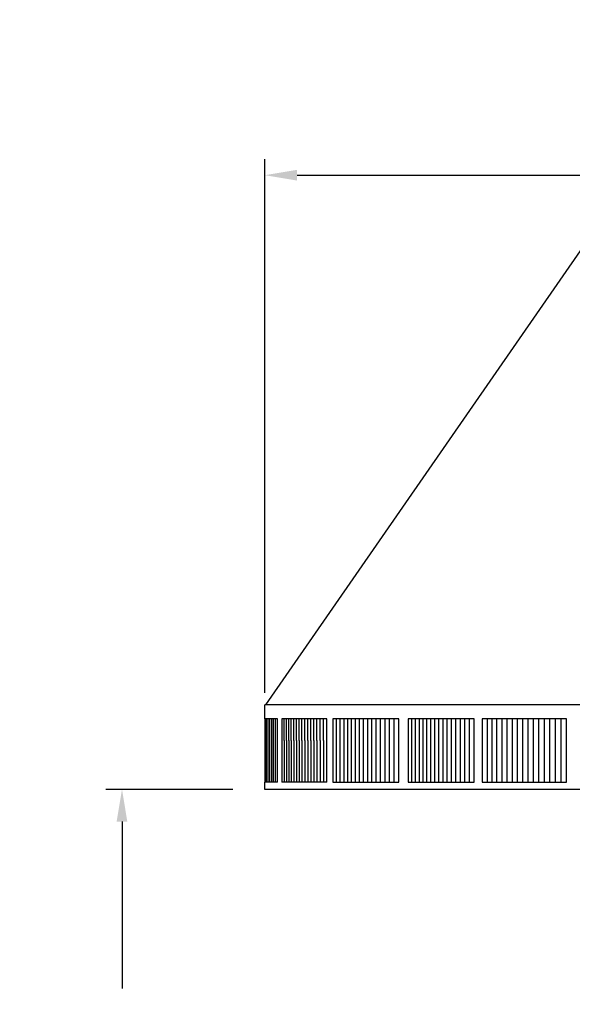
# Model space of a CAD drawing. Units: inches. Extents: x -15 to 117, y -9 to 65.
# Drawn here: x -14 to -6, y 45 to 60 of the extents above; entities that cross this region are included whole.
import ezdxf

# ---------------------------------------------------------------- set-up
doc = ezdxf.new("R2010")
doc.units = ezdxf.units.IN
doc.header["$MEASUREMENT"] = 0
doc.layers.add('Dimension (ANSI)', color=5, linetype='Continuous', lineweight=25)
doc.layers.add('PV', color=250, linetype='Continuous')
doc.styles.add('Arial', font='arial.ttf')
doc.dimstyles.new('Dimensions', dxfattribs={"dimtxt": 0.125, "dimasz": 0.125, "dimexe": 0.0625, "dimexo": 0.125, "dimgap": 0.09, "dimtad": 0, "dimtih": 1, "dimtoh": 1, "dimzin": 0, "dimdsep": 46, "dimlunit": 5, "dimtxsty": 'Arial', "dimcen": 0, "dimadec": 0, "dimazin": 0, "dimtfac": 1, "dimtofl": 0, "dimtmove": 0, "dimatfit": 3, "dimfxl": 1, "dimfrac": 2, "dimtolj": 1, "dimtzin": 0, "dimarcsym": 0})

# ---------------------------------------------------------------- blocks, each defined once
blk = doc.blocks.new('*D19')
at = {"layer": 'Defpoints', "color": 0, "transparency": 16777216}
for p in [(-10.372, 57.446), (23.628, 49.217), (-10.372, 48.904)]:
    blk.add_point(p, dxfattribs=at)
at = {"layer": 'Dimension (ANSI)', "color": 0, "lineweight": -2, "transparency": 16777216}
for p, q in [((-10.372, 49.404), (-10.372, 57.696)), ((23.628, 49.717), (23.628, 57.696)), ((-9.872, 57.446), (1.856, 57.446)), ((23.128, 57.446), (11.4, 57.446))]:
    blk.add_line(p, q, dxfattribs=at)
at = {"layer": 'Dimension (ANSI)', "color": 0, "transparency": 16777216}
for points in [[(-9.872, 57.529), (-9.872, 57.362), (-10.372, 57.446)], [(23.128, 57.529), (23.128, 57.362), (23.628, 57.446)]]:
    blk.add_solid(points, dxfattribs=at)
at = {"layer": 'Dimension (ANSI)', "color": 0, "transparency": 16777216, "insert": (6.628, 57.446), "char_height": 0.5, "attachment_point": 5, "style": 'Arial'}
blk.add_mtext('\\A1;Head Width = 34" [86.36 cm]', dxfattribs=at)
blk = doc.blocks.new('*D23')
at = {"layer": 'Defpoints', "color": 0, "transparency": 16777216}
for p in [(-12.593, 47.904), (-10.372, 47.904), (-7.249, 38.672)]:
    blk.add_point(p, dxfattribs=at)
at = {"layer": 'Dimension (ANSI)', "color": 0, "lineweight": -2, "transparency": 16777216}
for p, q in [((-10.872, 47.904), (-12.843, 47.904)), ((-12.593, 47.404), (-12.593, 44.81)), ((-12.593, 39.172), (-12.593, 41.766)), ((-7.749, 38.672), (-12.843, 38.672))]:
    blk.add_line(p, q, dxfattribs=at)
at = {"layer": 'Dimension (ANSI)', "color": 0, "transparency": 16777216}
for points in [[(-12.677, 47.404), (-12.51, 47.404), (-12.593, 47.904)], [(-12.677, 39.172), (-12.51, 39.172), (-12.593, 38.672)]]:
    blk.add_solid(points, dxfattribs=at)
at = {"layer": 'Dimension (ANSI)', "color": 0, "transparency": 16777216, "insert": (-12.593, 43.288), "char_height": 0.5, "attachment_point": 5, "style": 'Arial'}
blk.add_mtext('\\A1;Clearance\\P9 1/4"\\P [23.45 cm]', dxfattribs=at)

msp = doc.modelspace()

# ---------------------------------------------------------------- linework, layer by layer
at = {"layer": 'PV'}
for points in [[(-10.3565, 49.2168), (-5.4171, 56.3372)], [(-10.3717, 49.0026), (-10.3717, 49.2168)], [(23.6283, 49.2168), (-10.3717, 49.2168)], [(-10.3717, 49.0026), (-10.3717, 49.2168)], [(-10.1752, 49.0026), (-10.3717, 49.0026)], [(-10.3694, 48.0168), (-10.3694, 49.0026)], [(-10.3453, 48.0168), (-10.3453, 49.0026)], [(-10.32, 48.0168), (-10.32, 49.0026)], [(-10.2935, 48.0168), (-10.2935, 49.0026)], [(-10.2657, 48.0168), (-10.2657, 49.0026)], [(-10.2368, 48.0168), (-10.2368, 49.0026)], [(-10.2066, 48.0168), (-10.2066, 49.0026)], [(-10.1752, 48.0168), (-10.1752, 49.0026)], [(-10.074, 49.0026), (-10.109, 49.0026)], [(-10.109, 49.0026), (-10.109, 48.9964)], [(-10.109, 48.9964), (-10.109, 48.6659)], [(-10.0379, 49.0026), (-10.074, 49.0026)], [(-10.074, 48.9964), (-10.074, 49.0026)], [(-10.074, 48.6659), (-10.074, 48.9964)], [(-10.0005, 49.0026), (-10.0379, 49.0026)], [(-10.0379, 48.9964), (-10.0379, 49.0026)], [(-10.0379, 48.6659), (-10.0379, 48.9964)], [(-9.962, 49.0026), (-10.0005, 49.0026)], [(-10.0005, 48.9964), (-10.0005, 49.0026)], [(-10.0005, 48.6659), (-10.0005, 48.9964)], [(-9.9223, 49.0026), (-9.962, 49.0026)], [(-9.962, 48.9964), (-9.962, 49.0026)], [(-9.962, 48.6659), (-9.962, 48.9964)], [(-9.8814, 49.0026), (-9.9223, 49.0026)], [(-9.9223, 48.9964), (-9.9223, 49.0026)], [(-9.9223, 48.6659), (-9.9223, 48.9964)], [(-9.8393, 49.0026), (-9.8814, 49.0026)], [(-9.8814, 48.9964), (-9.8814, 49.0026)], [(-9.8814, 48.6659), (-9.8814, 48.9964)], [(-9.8394, 48.9964), (-9.8394, 49.0026)], [(-9.8394, 48.6659), (-9.8394, 48.9964)], [(-9.7961, 49.0026), (-9.8393, 49.0026)], [(-9.7517, 49.0026), (-9.7961, 49.0026)], [(-9.7961, 48.9964), (-9.7961, 49.0026)], [(-9.7961, 48.6659), (-9.7961, 48.9964)], [(-9.7062, 49.0026), (-9.7517, 49.0026)], [(-9.7517, 48.9964), (-9.7517, 49.0026)], [(-9.7517, 48.6659), (-9.7517, 48.9964)], [(-9.6595, 49.0026), (-9.7062, 49.0026)], [(-9.7062, 48.9964), (-9.7062, 49.0026)], [(-9.7062, 48.6659), (-9.7062, 48.9964)], [(-9.6116, 49.0026), (-9.6595, 49.0026)], [(-9.6595, 48.9964), (-9.6595, 49.0026)], [(-9.6595, 48.6659), (-9.6595, 48.9964)], [(-9.5626, 49.0026), (-9.6116, 49.0026)], [(-9.6116, 48.9964), (-9.6116, 49.0026)], [(-9.6116, 48.6659), (-9.6116, 48.9964)], [(-9.5125, 49.0026), (-9.5626, 49.0026)], [(-9.5626, 48.9964), (-9.5626, 49.0026)], [(-9.5626, 48.6659), (-9.5626, 48.9964)], [(-9.4612, 49.0026), (-9.5125, 49.0026)], [(-9.5125, 48.9964), (-9.5125, 49.0026)], [(-9.5125, 48.6659), (-9.5125, 48.9964)], [(-9.4088, 49.0026), (-9.4612, 49.0026)], [(-9.4612, 48.9964), (-9.4612, 49.0026)], [(-9.4612, 48.6659), (-9.4612, 48.9964)], [(-9.4088, 48.0168), (-9.4088, 49.0026)], [(-9.2576, 49.0026), (-9.3134, 49.0026)], [(-9.3134, 49.0026), (-9.3134, 48.9964)], [(-9.3134, 48.9964), (-9.3134, 48.6659)], [(-9.2007, 49.0026), (-9.2576, 49.0026)], [(-9.2576, 48.9964), (-9.2576, 49.0026)], [(-9.2576, 48.6659), (-9.2576, 48.9964)], [(-9.1427, 49.0026), (-9.2007, 49.0026)], [(-9.2007, 48.9964), (-9.2007, 49.0026)], [(-9.2007, 48.6659), (-9.2007, 48.9964)], [(-9.1428, 49.0026), (-9.1428, 48.9964)], [(-9.1428, 48.9964), (-9.1428, 48.6659)], [(-9.0837, 49.0026), (-9.1427, 49.0026)], [(-9.0235, 49.0026), (-9.0837, 49.0026)], [(-9.0837, 48.9964), (-9.0837, 49.0026)], [(-9.0837, 48.6659), (-9.0837, 48.9964)], [(-8.9622, 49.0026), (-9.0235, 49.0026)], [(-9.0235, 48.9964), (-9.0235, 49.0026)], [(-9.0235, 48.6659), (-9.0235, 48.9964)], [(-8.8999, 49.0026), (-8.9622, 49.0026)], [(-8.9622, 48.9964), (-8.9622, 49.0026)], [(-8.9622, 48.6659), (-8.9622, 48.9964)], [(-8.8365, 49.0026), (-8.8999, 49.0026)], [(-8.8999, 48.9964), (-8.8999, 49.0026)], [(-8.8999, 48.6659), (-8.8999, 48.9964)], [(-8.772, 49.0026), (-8.8365, 49.0026)], [(-8.8365, 48.9964), (-8.8365, 49.0026)], [(-8.8365, 48.6659), (-8.8365, 48.9964)], [(-8.7064, 49.0026), (-8.772, 49.0026)], [(-8.772, 48.9964), (-8.772, 49.0026)], [(-8.772, 48.6659), (-8.772, 48.9964)], [(-8.7065, 48.9964), (-8.7065, 49.0026)], [(-8.7065, 48.6659), (-8.7065, 48.9964)], [(-8.6398, 49.0026), (-8.7064, 49.0026)], [(-8.6399, 48.9964), (-8.6399, 49.0026)], [(-8.6399, 48.6659), (-8.6399, 48.9964)], [(-8.5722, 49.0026), (-8.6398, 49.0026)], [(-8.5035, 49.0026), (-8.5722, 49.0026)], [(-8.5722, 48.9964), (-8.5722, 49.0026)], [(-8.5722, 48.6659), (-8.5722, 48.9964)], [(-8.4338, 49.0026), (-8.5035, 49.0026)], [(-8.5035, 48.9964), (-8.5035, 49.0026)], [(-8.5035, 48.6659), (-8.5035, 48.9964)], [(-8.3631, 49.0026), (-8.4338, 49.0026)], [(-8.4338, 48.9964), (-8.4338, 49.0026)], [(-8.4338, 48.6659), (-8.4338, 48.9964)], [(-8.2913, 49.0026), (-8.3631, 49.0026)], [(-8.3631, 48.9964), (-8.3631, 49.0026)], [(-8.3631, 48.6659), (-8.3631, 48.9964)], [(-8.2913, 48.0168), (-8.2913, 49.0026)], [(-8.0863, 49.0026), (-8.1421, 49.0026)], [(-8.1421, 49.0026), (-8.1421, 48.9964)], [(-8.1421, 48.9964), (-8.1421, 48.6659)], [(-8.0863, 48.9964), (-8.0863, 49.0026)], [(-8.0295, 49.0026), (-8.0863, 49.0026)], [(-8.0863, 48.6659), (-8.0863, 48.9964)], [(-8.0295, 48.9964), (-8.0295, 49.0026)], [(-7.9715, 49.0026), (-8.0295, 49.0026)], [(-8.0295, 48.6659), (-8.0295, 48.9964)], [(-7.9715, 49.0026), (-7.9715, 48.9964)], [(-7.9124, 49.0026), (-7.9715, 49.0026)], [(-7.9715, 48.9964), (-7.9715, 48.6659)], [(-7.9124, 48.9964), (-7.9124, 49.0026)], [(-7.8522, 49.0026), (-7.9124, 49.0026)], [(-7.9124, 48.6659), (-7.9124, 48.9964)], [(-7.8522, 48.9964), (-7.8522, 49.0026)], [(-7.7909, 49.0026), (-7.8522, 49.0026)], [(-7.8522, 48.6659), (-7.8522, 48.9964)], [(-7.791, 48.9964), (-7.791, 49.0026)], [(-7.791, 48.6659), (-7.791, 48.9964)], [(-7.7286, 49.0026), (-7.7909, 49.0026)], [(-7.7286, 48.9964), (-7.7286, 49.0026)], [(-7.6652, 49.0026), (-7.7286, 49.0026)], [(-7.7286, 48.6659), (-7.7286, 48.9964)], [(-7.6652, 48.9964), (-7.6652, 49.0026)], [(-7.6007, 49.0026), (-7.6652, 49.0026)], [(-7.6652, 48.6659), (-7.6652, 48.9964)], [(-7.6007, 48.9964), (-7.6007, 49.0026)], [(-7.5352, 49.0026), (-7.6007, 49.0026)], [(-7.6007, 48.6659), (-7.6007, 48.9964)], [(-7.5352, 48.9964), (-7.5352, 49.0026)], [(-7.4686, 49.0026), (-7.5352, 49.0026)], [(-7.5352, 48.6659), (-7.5352, 48.9964)], [(-7.4686, 48.9964), (-7.4686, 49.0026)], [(-7.4009, 49.0026), (-7.4686, 49.0026)], [(-7.4686, 48.6659), (-7.4686, 48.9964)], [(-7.401, 48.9964), (-7.401, 49.0026)], [(-7.401, 48.6659), (-7.401, 48.9964)], [(-7.3323, 49.0026), (-7.4009, 49.0026)], [(-7.3323, 48.9964), (-7.3323, 49.0026)], [(-7.2625, 49.0026), (-7.3323, 49.0026)], [(-7.3323, 48.6659), (-7.3323, 48.9964)], [(-7.2625, 48.9964), (-7.2625, 49.0026)], [(-7.1918, 49.0026), (-7.2625, 49.0026)], [(-7.2625, 48.6659), (-7.2625, 48.9964)], [(-7.1918, 48.9964), (-7.1918, 49.0026)], [(-7.12, 49.0026), (-7.1918, 49.0026)], [(-7.1918, 48.6659), (-7.1918, 48.9964)], [(-7.12, 48.0168), (-7.12, 49.0026)], [(-6.9165, 49.0026), (-6.9913, 49.0026)], [(-6.9913, 49.0026), (-6.9913, 48.9964)], [(-6.9913, 48.9964), (-6.9913, 48.6659)], [(-6.8407, 49.0026), (-6.9165, 49.0026)], [(-6.9165, 49.0026), (-6.9165, 48.9964)], [(-6.9165, 48.9964), (-6.9165, 48.6659)], [(-6.764, 49.0026), (-6.8407, 49.0026)], [(-6.8407, 49.0026), (-6.8407, 48.9964)], [(-6.8407, 48.9964), (-6.8407, 48.6659)], [(-6.764, 48.9964), (-6.764, 49.0026)], [(-6.6862, 49.0026), (-6.764, 49.0026)], [(-6.764, 48.6659), (-6.764, 48.9964)], [(-6.6075, 49.0026), (-6.6862, 49.0026)], [(-6.6862, 49.0026), (-6.6862, 48.9964)], [(-6.6862, 48.9964), (-6.6862, 48.6659)], [(-6.5279, 49.0026), (-6.6075, 49.0026)], [(-6.6075, 49.0026), (-6.6075, 48.9964)], [(-6.6075, 48.9964), (-6.6075, 48.6659)], [(-6.4472, 49.0026), (-6.5279, 49.0026)], [(-6.5279, 49.0026), (-6.5279, 48.9964)], [(-6.5279, 48.9964), (-6.5279, 48.6659)], [(-6.4473, 49.0026), (-6.4473, 48.9964)], [(-6.4473, 48.9964), (-6.4473, 48.6659)], [(-6.3657, 49.0026), (-6.4472, 49.0026)], [(-6.2832, 49.0026), (-6.3657, 49.0026)], [(-6.3657, 49.0026), (-6.3657, 48.9964)], [(-6.3657, 48.9964), (-6.3657, 48.6659)], [(-6.1998, 49.0026), (-6.2832, 49.0026)], [(-6.2832, 49.0026), (-6.2832, 48.9964)], [(-6.2832, 48.9964), (-6.2832, 48.6659)], [(-6.1154, 49.0026), (-6.1998, 49.0026)], [(-6.1998, 49.0026), (-6.1998, 48.9964)], [(-6.1998, 48.9964), (-6.1998, 48.6659)], [(-6.0302, 49.0026), (-6.1154, 49.0026)], [(-6.1154, 49.0026), (-6.1154, 48.9964)], [(-6.1154, 48.9964), (-6.1154, 48.6659)], [(-5.944, 49.0026), (-6.0302, 49.0026)], [(-6.0302, 49.0026), (-6.0302, 48.9964)], [(-6.0302, 48.9964), (-6.0302, 48.6659)], [(-5.8569, 49.0026), (-5.944, 49.0026)], [(-5.944, 49.0026), (-5.944, 48.9964)], [(-5.944, 48.9964), (-5.944, 48.6659)], [(-5.857, 49.0026), (-5.857, 48.9964)], [(-5.857, 48.9964), (-5.857, 48.6659)], [(-5.769, 49.0026), (-5.8569, 49.0026)], [(-5.6802, 49.0026), (-5.769, 49.0026)], [(-5.769, 49.0026), (-5.769, 48.9964)], [(-5.769, 48.9964), (-5.769, 48.6659)], [(-5.6802, 48.0168), (-5.6802, 49.0026)], [(-10.109, 48.6659), (-10.109, 48.023)], [(-10.074, 48.6659), (-10.074, 48.023)], [(-10.0379, 48.6659), (-10.0379, 48.023)], [(-10.0005, 48.6659), (-10.0005, 48.023)], [(-9.962, 48.6659), (-9.962, 48.023)], [(-9.9223, 48.6659), (-9.9223, 48.023)], [(-9.8814, 48.6659), (-9.8814, 48.023)], [(-9.8394, 48.6659), (-9.8394, 48.023)], [(-9.7961, 48.6659), (-9.7961, 48.023)], [(-9.7517, 48.6659), (-9.7517, 48.023)], [(-9.7062, 48.6659), (-9.7062, 48.023)], [(-9.6595, 48.6659), (-9.6595, 48.023)], [(-9.6116, 48.6659), (-9.6116, 48.023)], [(-9.5626, 48.6659), (-9.5626, 48.023)], [(-9.5125, 48.6659), (-9.5125, 48.023)], [(-9.4612, 48.6659), (-9.4612, 48.023)], [(-9.3134, 48.6659), (-9.3134, 48.023)], [(-9.2576, 48.023), (-9.2576, 48.6659)], [(-9.2007, 48.023), (-9.2007, 48.6659)], [(-9.1428, 48.6659), (-9.1428, 48.023)], [(-9.0837, 48.023), (-9.0837, 48.6659)], [(-9.0235, 48.023), (-9.0235, 48.6659)], [(-8.9622, 48.023), (-8.9622, 48.6659)], [(-8.8999, 48.023), (-8.8999, 48.6659)], [(-8.8365, 48.023), (-8.8365, 48.6659)], [(-8.772, 48.023), (-8.772, 48.6659)], [(-8.7065, 48.023), (-8.7065, 48.6659)], [(-8.6399, 48.023), (-8.6399, 48.6659)], [(-8.5722, 48.023), (-8.5722, 48.6659)], [(-8.5035, 48.023), (-8.5035, 48.6659)], [(-8.4338, 48.023), (-8.4338, 48.6659)], [(-8.3631, 48.023), (-8.3631, 48.6659)], [(-8.1421, 48.6659), (-8.1421, 48.023)], [(-8.0863, 48.023), (-8.0863, 48.6659)], [(-8.0295, 48.023), (-8.0295, 48.6659)], [(-7.9715, 48.6659), (-7.9715, 48.023)], [(-7.9124, 48.023), (-7.9124, 48.6659)], [(-7.8522, 48.023), (-7.8522, 48.6659)], [(-7.791, 48.023), (-7.791, 48.6659)], [(-7.7286, 48.023), (-7.7286, 48.6659)], [(-7.6652, 48.023), (-7.6652, 48.6659)], [(-7.6007, 48.023), (-7.6007, 48.6659)], [(-7.5352, 48.023), (-7.5352, 48.6659)], [(-7.4686, 48.023), (-7.4686, 48.6659)], [(-7.401, 48.023), (-7.401, 48.6659)], [(-7.3323, 48.023), (-7.3323, 48.6659)], [(-7.2625, 48.023), (-7.2625, 48.6659)], [(-7.1918, 48.023), (-7.1918, 48.6659)], [(-6.9913, 48.6659), (-6.9913, 48.023)], [(-6.9165, 48.6659), (-6.9165, 48.023)], [(-6.8407, 48.6659), (-6.8407, 48.023)], [(-6.764, 48.023), (-6.764, 48.6659)], [(-6.6862, 48.6659), (-6.6862, 48.023)], [(-6.6075, 48.6659), (-6.6075, 48.023)], [(-6.5279, 48.6659), (-6.5279, 48.023)], [(-6.4473, 48.6659), (-6.4473, 48.023)], [(-6.3657, 48.6659), (-6.3657, 48.023)], [(-6.2832, 48.6659), (-6.2832, 48.023)], [(-6.1998, 48.6659), (-6.1998, 48.023)], [(-6.1154, 48.6659), (-6.1154, 48.023)], [(-6.0302, 48.6659), (-6.0302, 48.023)], [(-5.944, 48.6659), (-5.944, 48.023)], [(-5.857, 48.6659), (-5.857, 48.023)], [(-5.769, 48.6659), (-5.769, 48.023)], [(-10.3717, 47.9043), (-10.3717, 48.0168)], [(-10.1752, 48.0168), (-10.3717, 48.0168)], [(-10.3717, 47.9043), (-10.3717, 48.0168)], [(23.6283, 47.9043), (-10.3717, 47.9043)], [(-10.109, 48.023), (-10.109, 48.0168)], [(-10.074, 48.0168), (-10.109, 48.0168)], [(-10.074, 48.023), (-10.074, 48.0168)], [(-10.0379, 48.0168), (-10.074, 48.0168)], [(-10.0379, 48.023), (-10.0379, 48.0168)], [(-10.0005, 48.0168), (-10.0379, 48.0168)], [(-10.0005, 48.023), (-10.0005, 48.0168)], [(-9.962, 48.0168), (-10.0005, 48.0168)], [(-9.962, 48.023), (-9.962, 48.0168)], [(-9.9223, 48.0168), (-9.962, 48.0168)], [(-9.9223, 48.023), (-9.9223, 48.0168)], [(-9.8814, 48.0168), (-9.9223, 48.0168)], [(-9.8814, 48.023), (-9.8814, 48.0168)], [(-9.8393, 48.0168), (-9.8814, 48.0168)], [(-9.8394, 48.023), (-9.8394, 48.0168)], [(-9.7961, 48.0168), (-9.8393, 48.0168)], [(-9.7961, 48.023), (-9.7961, 48.0168)], [(-9.7517, 48.0168), (-9.7961, 48.0168)], [(-9.7517, 48.023), (-9.7517, 48.0168)], [(-9.7062, 48.0168), (-9.7517, 48.0168)], [(-9.7062, 48.023), (-9.7062, 48.0168)], [(-9.6595, 48.0168), (-9.7062, 48.0168)], [(-9.6595, 48.023), (-9.6595, 48.0168)], [(-9.6116, 48.0168), (-9.6595, 48.0168)], [(-9.6116, 48.023), (-9.6116, 48.0168)], [(-9.5626, 48.0168), (-9.6116, 48.0168)], [(-9.5626, 48.023), (-9.5626, 48.0168)], [(-9.5125, 48.0168), (-9.5626, 48.0168)], [(-9.5125, 48.023), (-9.5125, 48.0168)], [(-9.4612, 48.0168), (-9.5125, 48.0168)], [(-9.4612, 48.023), (-9.4612, 48.0168)], [(-9.4088, 48.0168), (-9.4612, 48.0168)], [(-9.3134, 48.023), (-9.3134, 48.0168)], [(-9.3134, 48.0168), (-9.2576, 48.0168)], [(-9.2576, 48.0168), (-9.2576, 48.023)], [(-9.2576, 48.0168), (-9.2007, 48.0168)], [(-9.2007, 48.0168), (-9.2007, 48.023)], [(-9.2007, 48.0168), (-9.1427, 48.0168)], [(-9.1428, 48.023), (-9.1428, 48.0168)], [(-9.1427, 48.0168), (-9.0837, 48.0168)], [(-9.0837, 48.0168), (-9.0837, 48.023)], [(-9.0837, 48.0168), (-9.0235, 48.0168)], [(-9.0235, 48.0168), (-9.0235, 48.023)], [(-9.0235, 48.0168), (-8.9622, 48.0168)], [(-8.9622, 48.0168), (-8.9622, 48.023)], [(-8.9622, 48.0168), (-8.8999, 48.0168)], [(-8.8999, 48.0168), (-8.8999, 48.023)], [(-8.8999, 48.0168), (-8.8365, 48.0168)], [(-8.8365, 48.0168), (-8.8365, 48.023)], [(-8.8365, 48.0168), (-8.772, 48.0168)], [(-8.772, 48.0168), (-8.772, 48.023)], [(-8.772, 48.0168), (-8.7064, 48.0168)], [(-8.7065, 48.0168), (-8.7065, 48.023)], [(-8.7064, 48.0168), (-8.6398, 48.0168)], [(-8.6399, 48.0168), (-8.6399, 48.023)], [(-8.6398, 48.0168), (-8.5722, 48.0168)], [(-8.5722, 48.0168), (-8.5722, 48.023)], [(-8.5722, 48.0168), (-8.5035, 48.0168)], [(-8.5035, 48.0168), (-8.5035, 48.023)], [(-8.5035, 48.0168), (-8.4338, 48.0168)], [(-8.4338, 48.0168), (-8.4338, 48.023)], [(-8.4338, 48.0168), (-8.3631, 48.0168)], [(-8.3631, 48.0168), (-8.3631, 48.023)], [(-8.3631, 48.0168), (-8.2913, 48.0168)], [(-8.1421, 48.023), (-8.1421, 48.0168)], [(-8.1421, 48.0168), (-8.0863, 48.0168)], [(-8.0863, 48.0168), (-8.0863, 48.023)], [(-8.0863, 48.0168), (-8.0295, 48.0168)], [(-8.0295, 48.0168), (-8.0295, 48.023)], [(-8.0295, 48.0168), (-7.9715, 48.0168)], [(-7.9715, 48.023), (-7.9715, 48.0168)], [(-7.9715, 48.0168), (-7.9124, 48.0168)], [(-7.9124, 48.0168), (-7.9124, 48.023)], [(-7.9124, 48.0168), (-7.8522, 48.0168)], [(-7.8522, 48.0168), (-7.8522, 48.023)], [(-7.8522, 48.0168), (-7.7909, 48.0168)], [(-7.791, 48.0168), (-7.791, 48.023)], [(-7.7909, 48.0168), (-7.7286, 48.0168)], [(-7.7286, 48.0168), (-7.7286, 48.023)], [(-7.7286, 48.0168), (-7.6652, 48.0168)], [(-7.6652, 48.0168), (-7.6652, 48.023)], [(-7.6652, 48.0168), (-7.6007, 48.0168)], [(-7.6007, 48.0168), (-7.6007, 48.023)], [(-7.6007, 48.0168), (-7.5352, 48.0168)], [(-7.5352, 48.0168), (-7.5352, 48.023)], [(-7.5352, 48.0168), (-7.4686, 48.0168)], [(-7.4686, 48.0168), (-7.4686, 48.023)], [(-7.4686, 48.0168), (-7.4009, 48.0168)], [(-7.401, 48.0168), (-7.401, 48.023)], [(-7.4009, 48.0168), (-7.3323, 48.0168)], [(-7.3323, 48.0168), (-7.3323, 48.023)], [(-7.3323, 48.0168), (-7.2625, 48.0168)], [(-7.2625, 48.0168), (-7.2625, 48.023)], [(-7.2625, 48.0168), (-7.1918, 48.0168)], [(-7.1918, 48.0168), (-7.1918, 48.023)], [(-7.1918, 48.0168), (-7.12, 48.0168)], [(-6.9913, 48.023), (-6.9913, 48.0168)], [(-6.9913, 48.0168), (-6.9165, 48.0168)], [(-6.9165, 48.023), (-6.9165, 48.0168)], [(-6.9165, 48.0168), (-6.8407, 48.0168)], [(-6.8407, 48.023), (-6.8407, 48.0168)], [(-6.8407, 48.0168), (-6.764, 48.0168)], [(-6.764, 48.0168), (-6.764, 48.023)], [(-6.764, 48.0168), (-6.6862, 48.0168)], [(-6.6862, 48.023), (-6.6862, 48.0168)], [(-6.6862, 48.0168), (-6.6075, 48.0168)], [(-6.6075, 48.023), (-6.6075, 48.0168)], [(-6.6075, 48.0168), (-6.5279, 48.0168)], [(-6.5279, 48.023), (-6.5279, 48.0168)], [(-6.5279, 48.0168), (-6.4472, 48.0168)], [(-6.4473, 48.023), (-6.4473, 48.0168)], [(-6.4472, 48.0168), (-6.3657, 48.0168)], [(-6.3657, 48.023), (-6.3657, 48.0168)], [(-6.3657, 48.0168), (-6.2832, 48.0168)], [(-6.2832, 48.023), (-6.2832, 48.0168)], [(-6.2832, 48.0168), (-6.1998, 48.0168)], [(-6.1998, 48.023), (-6.1998, 48.0168)], [(-6.1998, 48.0168), (-6.1154, 48.0168)], [(-6.1154, 48.023), (-6.1154, 48.0168)], [(-6.1154, 48.0168), (-6.0302, 48.0168)], [(-6.0302, 48.023), (-6.0302, 48.0168)], [(-6.0302, 48.0168), (-5.944, 48.0168)], [(-5.944, 48.023), (-5.944, 48.0168)], [(-5.944, 48.0168), (-5.8569, 48.0168)], [(-5.857, 48.023), (-5.857, 48.0168)], [(-5.8569, 48.0168), (-5.769, 48.0168)], [(-5.769, 48.023), (-5.769, 48.0168)], [(-5.769, 48.0168), (-5.6802, 48.0168)]]:
    msp.add_lwpolyline(points, dxfattribs=at)

# ---------------------------------------------------------------- dimensions: what is measured, and where the dimension line sits
at = {"layer": 'Dimension (ANSI)'}
dim = msp.add_linear_dim(base=(-10.3717, 57.4458), p1=(23.6283, 49.2168), p2=(-10.3717, 48.9043), text='Head Width = <>', dimstyle='Dimensions', override={"dimdec": 0, "dimpost": '"'}, dxfattribs=at)
dim.commit()
dim.dimension.update_dxf_attribs({"geometry": '*D19', "text_midpoint": (6.6283, 57.4458), "dimtype": 160})
dim = msp.add_linear_dim(base=(-12.5933, 47.9043), p1=(-7.2489, 38.6715), p2=(-10.3717, 47.9043), angle=90, text='Clearance\\P<>\\P[]', dimstyle='Dimensions', override={"dimdec": 3, "dimpost": '"'}, dxfattribs=at)
dim.commit()
dim.dimension.update_dxf_attribs({"geometry": '*D23', "text_midpoint": (-12.5933, 43.2879)})

doc.saveas('drawing.dxf')
